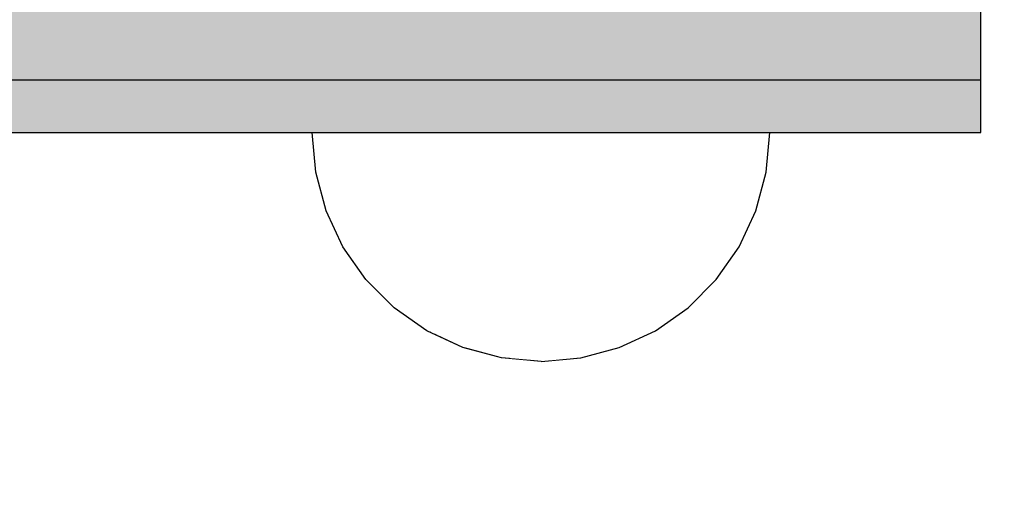
# Model space of a CAD drawing. Units: millimetres. Extents: x -7781 to 3753, y -38886 to -19795.
# Drawn here: x -2454 to -2398, y -28844 to -28817 of the extents above; entities that cross this region are included whole.
import ezdxf

# ---------------------------------------------------------------- set-up
doc = ezdxf.new("R2010")
doc.units = ezdxf.units.MM
doc.header["$MEASUREMENT"] = 0
doc.set_wipeout_variables(frame=1)
doc.linetypes.add('Wipeout_Contour', pattern=[1000, 0, -1000])
for name, color, linetype, lineweight, true_color in [('0_Pen_No__2', 7, 'Continuous', 30, 0x747474), ('0_Pen_No__4', 7, 'Continuous', 30, 0x783c00), ('0_Pen_No__51', 7, 'Continuous', 30, 0x005200)]:
    doc.layers.add(name, color=color, linetype=linetype, lineweight=lineweight, true_color=true_color)
doc.layers.add('A-DIMS', color=7, linetype='Continuous')
doc.layers.add('A-DIMS_Pen_No__1', color=7, linetype='Continuous', lineweight=30)
doc.styles.add('GENERATED_STYLE_1', font='Tahoma_1.ttf')
doc.dimstyles.new('GENERATED_STYLE__2', dxfattribs={"dimtxt": 200, "dimasz": 95, "dimexe": 0.18, "dimexo": 10000, "dimgap": 0.09, "dimtad": 1, "dimdec": 0, "dimzin": 0, "dimdsep": 46, "dimtxsty": 'GENERATED_STYLE_1', "dimblk": 'ARROWHEAD_6', "dimblk1": 'ARROWHEAD_6', "dimblk2": 'ARROWHEAD_6', "dimcen": 0.09, "dimclrd": 7, "dimclre": 7, "dimclrt": 7, "dimadec": 0, "dimazin": 0, "dimtfac": 1, "dimtdec": 4, "dimtmove": 0, "dimatfit": 3, "dimfxl": 1, "dimtolj": 1, "dimtzin": 0, "dimarcsym": 0})

# ---------------------------------------------------------------- blocks, each defined once
blk = doc.blocks.new('lielais_norob')
at = {"layer": '0_Pen_No__51', "linetype": 'Continuous'}
blk.add_hatch(color=256, dxfattribs=at).paths.add_polyline_path([(460, 0), (460, 3), (-460, 3), (-460, 0)])
for p, q in [((297.712, 3), (442, 3)), ((442, 3), (445.126, 3)), ((445.126, 3), (448.156, 3)), ((448.156, 3), (451, 3)), ((451, 3), (453.57, 3)), ((453.57, 3), (455.789, 3)), ((455.789, 3), (457.588, 3)), ((457.588, 3), (458.914, 3)), ((458.914, 3), (459.727, 3)), ((459.727, 3), (460, 3)), ((460, 0), (460, 3)), ((297.712, 0), (442, 0)), ((442, 0), (445.126, 0)), ((445.126, 0), (448.156, 0)), ((448.156, 0), (451, 0)), ((451, 0), (453.57, 0)), ((453.57, 0), (455.789, 0)), ((455.789, 0), (457.588, 0)), ((457.588, 0), (458.914, 0)), ((458.914, 0), (459.727, 0)), ((459.727, 0), (460, 0))]:
    blk.add_line(p, q, dxfattribs=at)
blk = doc.blocks.new('lielais_norob_2')
at = {"layer": '0_Pen_No__2', "linetype": 'Continuous'}
blk.add_hatch(color=256, dxfattribs=at).paths.add_polyline_path([(460, 0), (460, 6), (-460, 6), (-460, 0)])
for p, q in [((460, 0), (460, 6)), ((297.712, 0), (442, 0)), ((442, 0), (445.126, 0)), ((445.126, 0), (448.156, 0)), ((448.156, 0), (451, 0)), ((451, 0), (453.57, 0)), ((453.57, 0), (455.789, 0)), ((455.789, 0), (457.588, 0)), ((457.588, 0), (458.914, 0)), ((458.914, 0), (459.727, 0)), ((459.727, 0), (460, 0))]:
    blk.add_line(p, q, dxfattribs=at)
blk = doc.blocks.new('Semisphere 18')
at = {"color": 254, "linetype": 'Wipeout_Contour', "lineweight": 0, "ltscale": 39.124852}
blk.add_wipeout([(-12.803, 0), (-13, 0), (-12.803, -0.392)], dxfattribs=at)
at = {"color": 254, "linetype": 'Wipeout_Contour', "lineweight": 0, "ltscale": 39.124125}
blk.add_wipeout([(-12.803, 0.392), (-13, 0), (-12.803, 0)], dxfattribs=at)
at = {"color": 254, "linetype": 'Wipeout_Contour', "lineweight": 0, "ltscale": 39.137885}
blk.add_wipeout([(-12.803, 0.772), (-13, 0), (-12.803, 0.392)], dxfattribs=at)
at = {"color": 254, "linetype": 'Wipeout_Contour', "lineweight": 0, "ltscale": 39.182995}
blk.add_wipeout([(-12.803, 1.129), (-13, 0), (-12.803, 0.772)], dxfattribs=at)
at = {"color": 254, "linetype": 'Wipeout_Contour', "lineweight": 0, "ltscale": 39.243903}
blk.add_wipeout([(-12.803, 1.451), (-13, 0), (-12.803, 1.129)], dxfattribs=at)
at = {"color": 254, "linetype": 'Wipeout_Contour', "lineweight": 0, "ltscale": 39.31284}
blk.add_wipeout([(-12.803, 1.729), (-13, 0), (-12.803, 1.451)], dxfattribs=at)
at = {"color": 254, "linetype": 'Wipeout_Contour', "lineweight": 0, "ltscale": 39.381721}
blk.add_wipeout([(-12.803, 1.955), (-13, 0), (-12.803, 1.729)], dxfattribs=at)
at = {"color": 254, "linetype": 'Wipeout_Contour', "lineweight": 0, "ltscale": 39.442593}
blk.add_wipeout([(-12.803, 2.121), (-13, 0), (-12.803, 1.955)], dxfattribs=at)
at = {"color": 254, "linetype": 'Wipeout_Contour', "lineweight": 0, "ltscale": 39.488533}
blk.add_wipeout([(-12.803, 2.223), (-13, 0), (-12.803, 2.121)], dxfattribs=at)
at = {"color": 254, "linetype": 'Wipeout_Contour', "lineweight": 0, "ltscale": 39.514458}
blk.add_wipeout([(-12.803, 2.257), (-13, 0), (-12.803, 2.223)], dxfattribs=at)
at = {"color": 254, "linetype": 'Wipeout_Contour', "lineweight": 0, "ltscale": 39.514053}
blk.add_wipeout([(-12.803, -2.223), (-13, 0), (-12.803, -2.257)], dxfattribs=at)
at = {"color": 254, "linetype": 'Wipeout_Contour', "lineweight": 0, "ltscale": 39.487379}
blk.add_wipeout([(-12.803, -2.121), (-13, 0), (-12.803, -2.223)], dxfattribs=at)
at = {"color": 254, "linetype": 'Wipeout_Contour', "lineweight": 0, "ltscale": 39.440866}
blk.add_wipeout([(-12.803, -1.955), (-13, 0), (-12.803, -2.121)], dxfattribs=at)
at = {"color": 254, "linetype": 'Wipeout_Contour', "lineweight": 0, "ltscale": 39.379685}
blk.add_wipeout([(-12.803, -1.729), (-13, 0), (-12.803, -1.955)], dxfattribs=at)
at = {"color": 254, "linetype": 'Wipeout_Contour', "lineweight": 0, "ltscale": 39.310808}
blk.add_wipeout([(-12.803, -1.451), (-13, 0), (-12.803, -1.729)], dxfattribs=at)
at = {"color": 254, "linetype": 'Wipeout_Contour', "lineweight": 0, "ltscale": 51.984525}
blk.add_wipeout([(-12.216, -4.379), (-12.803, -2.223), (-12.803, -2.257), (-12.216, -4.446)], dxfattribs=at)
at = {"color": 254, "linetype": 'Wipeout_Contour', "lineweight": 0, "ltscale": 39.242194}
blk.add_wipeout([(-12.803, -1.129), (-13, 0), (-12.803, -1.451)], dxfattribs=at)
at = {"color": 254, "linetype": 'Wipeout_Contour', "lineweight": 0, "ltscale": 51.861214}
blk.add_wipeout([(-12.216, -4.178), (-12.803, -2.121), (-12.803, -2.223), (-12.216, -4.379)], dxfattribs=at)
at = {"color": 254, "linetype": 'Wipeout_Contour', "lineweight": 0, "ltscale": 39.181883}
blk.add_wipeout([(-12.803, -0.772), (-13, 0), (-12.803, -1.129)], dxfattribs=at)
at = {"color": 254, "linetype": 'Wipeout_Contour', "lineweight": 0, "ltscale": 51.640314}
blk.add_wipeout([(-12.216, -3.851), (-12.803, -1.955), (-12.803, -2.121), (-12.216, -4.178)], dxfattribs=at)
at = {"color": 254, "linetype": 'Wipeout_Contour', "lineweight": 0, "ltscale": 39.137568}
blk.add_wipeout([(-12.803, -0.392), (-13, 0), (-12.803, -0.772)], dxfattribs=at)
at = {"color": 254, "linetype": 'Wipeout_Contour', "lineweight": 0, "ltscale": 51.346251}
blk.add_wipeout([(-12.216, -3.406), (-12.803, -1.729), (-12.803, -1.955), (-12.216, -3.851)], dxfattribs=at)
at = {"color": 254, "linetype": 'Wipeout_Contour', "lineweight": 0, "ltscale": 51.926568}
blk.add_wipeout([(-11.258, -6.401), (-12.216, -4.379), (-12.216, -4.446), (-11.258, -6.5)], dxfattribs=at)
at = {"color": 254, "linetype": 'Wipeout_Contour', "lineweight": 0, "ltscale": 50.08046}
blk.add_wipeout([(-12.216, 0), (-12.803, 0), (-12.803, -0.392), (-12.216, -0.772)], dxfattribs=at)
at = {"color": 254, "linetype": 'Wipeout_Contour', "lineweight": 0, "ltscale": 51.012737}
blk.add_wipeout([(-12.803, -1.451), (-12.803, -1.729), (-12.216, -3.406), (-12.216, -2.858)], dxfattribs=at)
at = {"color": 254, "linetype": 'Wipeout_Contour', "lineweight": 0, "ltscale": 51.626846}
blk.add_wipeout([(-11.258, -6.108), (-12.216, -4.178), (-12.216, -4.379), (-11.258, -6.401)], dxfattribs=at)
at = {"color": 254, "linetype": 'Wipeout_Contour', "lineweight": 0, "ltscale": 50.082626}
blk.add_wipeout([(-12.803, 0.392), (-12.803, 0), (-12.216, 0), (-12.216, 0.772)], dxfattribs=at)
at = {"color": 254, "linetype": 'Wipeout_Contour', "lineweight": 0, "ltscale": 50.679336}
blk.add_wipeout([(-12.216, -2.223), (-12.803, -1.129), (-12.803, -1.451), (-12.216, -2.858)], dxfattribs=at)
at = {"color": 254, "linetype": 'Wipeout_Contour', "lineweight": 0, "ltscale": 51.079364}
blk.add_wipeout([(-12.216, -3.851), (-12.216, -4.178), (-11.258, -6.108), (-11.258, -5.629)], dxfattribs=at)
at = {"color": 254, "linetype": 'Wipeout_Contour', "lineweight": 0, "ltscale": 51.856856}
blk.add_wipeout([(-9.959, -8.229), (-11.258, -6.401), (-11.258, -6.5), (-9.959, -8.356)], dxfattribs=at)
at = {"color": 254, "linetype": 'Wipeout_Contour', "lineweight": 0, "ltscale": 50.183832}
blk.add_wipeout([(-12.803, 0.772), (-12.803, 0.392), (-12.216, 0.772), (-12.216, 1.521)], dxfattribs=at)
at = {"color": 254, "linetype": 'Wipeout_Contour', "lineweight": 0, "ltscale": 50.387242}
blk.add_wipeout([(-12.803, -0.772), (-12.803, -1.129), (-12.216, -2.223), (-12.216, -1.521)], dxfattribs=at)
at = {"color": 254, "linetype": 'Wipeout_Contour', "lineweight": 0, "ltscale": 50.341287}
blk.add_wipeout([(-12.216, -3.851), (-11.258, -5.629), (-11.258, -4.979), (-12.216, -3.406)], dxfattribs=at)
at = {"color": 254, "linetype": 'Wipeout_Contour', "lineweight": 0, "ltscale": 51.320441}
blk.add_wipeout([(-9.959, -7.852), (-11.258, -6.108), (-11.258, -6.401), (-9.959, -8.229)], dxfattribs=at)
at = {"color": 254, "linetype": 'Wipeout_Contour', "lineweight": 0, "ltscale": 50.400227}
blk.add_wipeout([(-12.803, 1.129), (-12.803, 0.772), (-12.216, 1.521), (-12.216, 2.223)], dxfattribs=at)
at = {"color": 254, "linetype": 'Wipeout_Contour', "lineweight": 0, "ltscale": 50.17523}
blk.add_wipeout([(-12.803, -0.392), (-12.803, -0.772), (-12.216, -1.521), (-12.216, -0.772)], dxfattribs=at)
at = {"color": 254, "linetype": 'Wipeout_Contour', "lineweight": 0, "ltscale": 49.494052}
blk.add_wipeout([(-11.258, -4.178), (-12.216, -2.858), (-12.216, -3.406), (-11.258, -4.979)], dxfattribs=at)
at = {"color": 254, "linetype": 'Wipeout_Contour', "lineweight": 0, "ltscale": 50.326468}
blk.add_wipeout([(-11.258, -6.108), (-9.959, -7.852), (-9.959, -7.237), (-11.258, -5.629)], dxfattribs=at)
at = {"color": 254, "linetype": 'Wipeout_Contour', "lineweight": 0, "ltscale": 51.783751}
blk.add_wipeout([(-9.959, -8.356), (-8.356, -9.959), (-8.356, -9.807), (-9.959, -8.229)], dxfattribs=at)
at = {"layer": '0_Pen_No__4', "linetype": 'Continuous'}
blk.add_line((-13, 0), (-12.803, -2.257), dxfattribs=at)
at = {"color": 254, "linetype": 'Wipeout_Contour', "lineweight": 0, "ltscale": 50.694819}
blk.add_wipeout([(-12.803, 1.451), (-12.803, 1.129), (-12.216, 2.223), (-12.216, 2.858)], dxfattribs=at)
at = {"color": 254, "linetype": 'Wipeout_Contour', "lineweight": 0, "ltscale": 47.041993}
blk.add_wipeout([(-11.258, 0), (-12.216, 0), (-12.216, -0.772), (-11.258, -1.129)], dxfattribs=at)
at = {"color": 254, "linetype": 'Wipeout_Contour', "lineweight": 0, "ltscale": 48.636854}
blk.add_wipeout([(-11.258, -3.25), (-12.216, -2.223), (-12.216, -2.858), (-11.258, -4.178)], dxfattribs=at)
at = {"color": 254, "linetype": 'Wipeout_Contour', "lineweight": 0, "ltscale": 48.968179}
blk.add_wipeout([(-9.959, -6.401), (-11.258, -4.979), (-11.258, -5.629), (-9.959, -7.237)], dxfattribs=at)
at = {"color": 254, "linetype": 'Wipeout_Contour', "lineweight": 0, "ltscale": 50.978109}
blk.add_wipeout([(-9.959, -7.852), (-9.959, -8.229), (-8.356, -9.807), (-8.356, -9.358)], dxfattribs=at)
at = {"color": 254, "linetype": 'Wipeout_Contour', "lineweight": 0, "ltscale": 51.028772}
blk.add_wipeout([(-12.803, 1.729), (-12.803, 1.451), (-12.216, 2.858), (-12.216, 3.406)], dxfattribs=at)
at = {"color": 254, "linetype": 'Wipeout_Contour', "lineweight": 0, "ltscale": 47.052076}
blk.add_wipeout([(-11.258, 1.129), (-12.216, 0.772), (-12.216, 0), (-11.258, 0)], dxfattribs=at)
at = {"color": 254, "linetype": 'Wipeout_Contour', "lineweight": 0, "ltscale": 47.8769}
blk.add_wipeout([(-11.258, -2.223), (-12.216, -1.521), (-12.216, -2.223), (-11.258, -3.25)], dxfattribs=at)
at = {"color": 254, "linetype": 'Wipeout_Contour', "lineweight": 0, "ltscale": 47.384189}
blk.add_wipeout([(-9.959, -5.371), (-11.258, -4.178), (-11.258, -4.979), (-9.959, -6.401)], dxfattribs=at)
at = {"color": 254, "linetype": 'Wipeout_Contour', "lineweight": 0, "ltscale": 49.465834}
blk.add_wipeout([(-9.959, -7.852), (-8.356, -9.358), (-8.356, -8.624), (-9.959, -7.237)], dxfattribs=at)
at = {"color": 254, "linetype": 'Wipeout_Contour', "lineweight": 0, "ltscale": 51.716493}
blk.add_wipeout([(-6.5, -11.087), (-8.356, -9.807), (-8.356, -9.959), (-6.5, -11.258)], dxfattribs=at)
at = {"color": 254, "linetype": 'Wipeout_Contour', "lineweight": 0, "ltscale": 51.360973}
blk.add_wipeout([(-12.216, 3.851), (-12.803, 1.955), (-12.803, 1.729), (-12.216, 3.406)], dxfattribs=at)
at = {"color": 254, "linetype": 'Wipeout_Contour', "lineweight": 0, "ltscale": 47.316754}
blk.add_wipeout([(-11.258, -1.129), (-12.216, -0.772), (-12.216, -1.521), (-11.258, -2.223)], dxfattribs=at)
at = {"color": 254, "linetype": 'Wipeout_Contour', "lineweight": 0, "ltscale": 45.752758}
blk.add_wipeout([(-9.959, -4.178), (-11.258, -3.25), (-11.258, -4.178), (-9.959, -5.371)], dxfattribs=at)
at = {"color": 254, "linetype": 'Wipeout_Contour', "lineweight": 0, "ltscale": 47.367745}
blk.add_wipeout([(-9.959, -7.237), (-8.356, -8.624), (-8.356, -7.629), (-9.959, -6.401)], dxfattribs=at)
at = {"color": 254, "linetype": 'Wipeout_Contour', "lineweight": 0, "ltscale": 50.642068}
blk.add_wipeout([(-8.356, -9.358), (-8.356, -9.807), (-6.5, -11.087), (-6.5, -10.579)], dxfattribs=at)
at = {"layer": '0_Pen_No__4', "linetype": 'Continuous'}
blk.add_line((-12.803, -2.257), (-12.216, -4.446), dxfattribs=at)
at = {"color": 254, "linetype": 'Wipeout_Contour', "lineweight": 0, "ltscale": 51.652108}
blk.add_wipeout([(-12.216, 4.178), (-12.803, 2.121), (-12.803, 1.955), (-12.216, 3.851)], dxfattribs=at)
at = {"color": 254, "linetype": 'Wipeout_Contour', "lineweight": 0, "ltscale": 42.606028}
blk.add_wipeout([(-11.258, 0), (-11.258, -1.129), (-9.959, -1.451), (-9.959, 0)], dxfattribs=at)
at = {"color": 254, "linetype": 'Wipeout_Contour', "lineweight": 0, "ltscale": 44.279094}
blk.add_wipeout([(-11.258, -3.25), (-9.959, -4.178), (-9.959, -2.858), (-11.258, -2.223)], dxfattribs=at)
at = {"color": 254, "linetype": 'Wipeout_Contour', "lineweight": 0, "ltscale": 44.872216}
blk.add_wipeout([(-9.959, -5.371), (-9.959, -6.401), (-8.356, -7.629), (-8.356, -6.401)], dxfattribs=at)
at = {"color": 254, "linetype": 'Wipeout_Contour', "lineweight": 0, "ltscale": 48.600548}
blk.add_wipeout([(-6.5, -9.75), (-8.356, -8.624), (-8.356, -9.358), (-6.5, -10.579)], dxfattribs=at)
at = {"color": 254, "linetype": 'Wipeout_Contour', "lineweight": 0, "ltscale": 51.663594}
blk.add_wipeout([(-4.446, -12.03), (-6.5, -11.087), (-6.5, -11.258), (-4.446, -12.216)], dxfattribs=at)
at = {"layer": '0_Pen_No__4', "linetype": 'Continuous'}
blk.add_line((-12.216, -4.446), (-11.258, -6.5), dxfattribs=at)
at = {"color": 254, "linetype": 'Wipeout_Contour', "lineweight": 0, "ltscale": 51.868837}
blk.add_wipeout([(-12.216, 4.379), (-12.803, 2.223), (-12.803, 2.121), (-12.216, 4.178)], dxfattribs=at)
at = {"color": 254, "linetype": 'Wipeout_Contour', "lineweight": 0, "ltscale": 43.171491}
blk.add_wipeout([(-9.959, -1.451), (-11.258, -1.129), (-11.258, -2.223), (-9.959, -2.858)], dxfattribs=at)
at = {"color": 254, "linetype": 'Wipeout_Contour', "lineweight": 0, "ltscale": 42.238799}
blk.add_wipeout([(-9.959, -4.178), (-9.959, -5.371), (-8.356, -6.401), (-8.356, -4.979)], dxfattribs=at)
at = {"color": 254, "linetype": 'Wipeout_Contour', "lineweight": 0, "ltscale": 45.722529}
blk.add_wipeout([(-6.5, -8.624), (-8.356, -7.629), (-8.356, -8.624), (-6.5, -9.75)], dxfattribs=at)
at = {"color": 254, "linetype": 'Wipeout_Contour', "lineweight": 0, "ltscale": 50.35544}
blk.add_wipeout([(-6.5, -10.579), (-6.5, -11.087), (-4.446, -12.03), (-4.446, -11.479)], dxfattribs=at)
at = {"layer": '0_Pen_No__4', "linetype": 'Continuous'}
blk.add_line((-11.258, -6.5), (-9.959, -8.356), dxfattribs=at)
at = {"color": 254, "linetype": 'Wipeout_Contour', "lineweight": 0, "ltscale": 51.987171}
blk.add_wipeout([(-12.216, 4.446), (-12.803, 2.257), (-12.803, 2.223), (-12.216, 4.379)], dxfattribs=at)
at = {"color": 254, "linetype": 'Wipeout_Contour', "lineweight": 0, "ltscale": 39.794473}
blk.add_wipeout([(-9.959, -4.178), (-8.356, -4.979), (-8.356, -3.406), (-9.959, -2.858)], dxfattribs=at)
at = {"color": 254, "linetype": 'Wipeout_Contour', "lineweight": 0, "ltscale": 42.220899}
blk.add_wipeout([(-8.356, -6.401), (-8.356, -7.629), (-6.5, -8.624), (-6.5, -7.237)], dxfattribs=at)
at = {"color": 254, "linetype": 'Wipeout_Contour', "lineweight": 0, "ltscale": 47.841529}
blk.add_wipeout([(-4.446, -10.579), (-6.5, -9.75), (-6.5, -10.579), (-4.446, -11.479)], dxfattribs=at)
at = {"color": 254, "linetype": 'Wipeout_Contour', "lineweight": 0, "ltscale": 51.632407}
blk.add_wipeout([(-2.257, -12.608), (-4.446, -12.03), (-4.446, -12.216), (-2.257, -12.803)], dxfattribs=at)
at = {"layer": '0_Pen_No__4', "linetype": 'Continuous'}
for p, q in [((-13, 0), (-12.803, 2.257)), ((-9.959, -8.356), (-8.356, -9.959))]:
    blk.add_line(p, q, dxfattribs=at)
at = {"color": 254, "linetype": 'Wipeout_Contour', "lineweight": 0, "ltscale": 47.346382}
blk.add_wipeout([(-11.258, 2.223), (-12.216, 1.521), (-12.216, 0.772), (-11.258, 1.129)], dxfattribs=at)
at = {"color": 254, "linetype": 'Wipeout_Contour', "lineweight": 0, "ltscale": 38.409586}
blk.add_wipeout([(-6.5, -5.629), (-8.356, -4.979), (-8.356, -6.401), (-6.5, -7.237)], dxfattribs=at)
at = {"color": 254, "linetype": 'Wipeout_Contour', "lineweight": 0, "ltscale": 44.243609}
blk.add_wipeout([(-6.5, -8.624), (-6.5, -9.75), (-4.446, -10.579), (-4.446, -9.358)], dxfattribs=at)
at = {"color": 254, "linetype": 'Wipeout_Contour', "lineweight": 0, "ltscale": 50.157046}
blk.add_wipeout([(-4.446, -12.03), (-2.257, -12.608), (-2.257, -12.03), (-4.446, -11.479)], dxfattribs=at)
at = {"layer": '0_Pen_No__4', "linetype": 'Continuous'}
blk.add_line((-8.356, -9.959), (-6.5, -11.258), dxfattribs=at)
at = {"color": 254, "linetype": 'Wipeout_Contour', "lineweight": 0, "ltscale": 47.919136}
blk.add_wipeout([(-11.258, 3.25), (-12.216, 2.223), (-12.216, 1.521), (-11.258, 2.223)], dxfattribs=at)
at = {"color": 254, "linetype": 'Wipeout_Contour', "lineweight": 0, "ltscale": 39.76408}
blk.add_wipeout([(-4.446, -7.852), (-6.5, -7.237), (-6.5, -8.624), (-4.446, -9.358)], dxfattribs=at)
at = {"color": 254, "linetype": 'Wipeout_Contour', "lineweight": 0, "ltscale": 47.292793}
blk.add_wipeout([(-2.257, -11.087), (-4.446, -10.579), (-4.446, -11.479), (-2.257, -12.03)], dxfattribs=at)
at = {"color": 254, "linetype": 'Wipeout_Contour', "lineweight": 0, "ltscale": 51.629834}
blk.add_wipeout([(0, -12.803), (-2.257, -12.608), (-2.257, -12.803), (0, -13)], dxfattribs=at)
at = {"color": 254, "linetype": 'Wipeout_Contour', "lineweight": 0, "ltscale": 48.684896}
blk.add_wipeout([(-11.258, 4.178), (-12.216, 2.858), (-12.216, 2.223), (-11.258, 3.25)], dxfattribs=at)
at = {"color": 254, "linetype": 'Wipeout_Contour', "lineweight": 0, "ltscale": 42.631455}
blk.add_wipeout([(-11.258, 1.129), (-11.258, 0), (-9.959, 0), (-9.959, 1.451)], dxfattribs=at)
at = {"color": 254, "linetype": 'Wipeout_Contour', "lineweight": 0, "ltscale": 43.143612}
blk.add_wipeout([(-4.446, -10.579), (-2.257, -11.087), (-2.257, -9.807), (-4.446, -9.358)], dxfattribs=at)
at = {"color": 254, "linetype": 'Wipeout_Contour', "lineweight": 0, "ltscale": 50.07803}
blk.add_wipeout([(-2.257, -12.608), (0, -12.803), (0, -12.216), (-2.257, -12.03)], dxfattribs=at)
at = {"layer": '0_Pen_No__4', "linetype": 'Continuous'}
for p, q in [((-6.5, -11.258), (-4.446, -12.216)), ((-2.257, -12.803), (0, -13)), ((0, -13), (0, -12.803))]:
    blk.add_line(p, q, dxfattribs=at)
at = {"color": 254, "linetype": 'Wipeout_Contour', "lineweight": 0, "ltscale": 49.541682}
blk.add_wipeout([(-11.258, 4.979), (-12.216, 3.406), (-12.216, 2.858), (-11.258, 4.178)], dxfattribs=at)
at = {"color": 254, "linetype": 'Wipeout_Contour', "lineweight": 0, "ltscale": 36.916911}
blk.add_wipeout([(-9.959, -1.451), (-8.356, -1.729), (-8.356, 0), (-9.959, 0)], dxfattribs=at)
at = {"color": 254, "linetype": 'Wipeout_Contour', "lineweight": 0, "ltscale": 47.035503}
blk.add_wipeout([(0, -11.258), (-2.257, -11.087), (-2.257, -12.03), (0, -12.216)], dxfattribs=at)
at = {"layer": '0_Pen_No__4', "linetype": 'Continuous'}
for p, q in [((-4.446, -12.216), (-2.257, -12.803)), ((0, -12.803), (0, -12.216))]:
    blk.add_line(p, q, dxfattribs=at)
at = {"color": 254, "linetype": 'Wipeout_Contour', "lineweight": 0, "ltscale": 50.38341}
blk.add_wipeout([(-12.216, 3.851), (-12.216, 3.406), (-11.258, 4.979), (-11.258, 5.629)], dxfattribs=at)
at = {"color": 254, "linetype": 'Wipeout_Contour', "lineweight": 0, "ltscale": 43.241187}
blk.add_wipeout([(-11.258, 2.223), (-11.258, 1.129), (-9.959, 1.451), (-9.959, 2.858)], dxfattribs=at)
at = {"color": 254, "linetype": 'Wipeout_Contour', "lineweight": 0, "ltscale": 37.907448}
blk.add_wipeout([(-9.959, -2.858), (-8.356, -3.406), (-8.356, -1.729), (-9.959, -1.451)], dxfattribs=at)
at = {"color": 254, "linetype": 'Wipeout_Contour', "lineweight": 0, "ltscale": 51.112181}
blk.add_wipeout([(-12.216, 4.178), (-12.216, 3.851), (-11.258, 5.629), (-11.258, 6.108)], dxfattribs=at)
at = {"color": 254, "linetype": 'Wipeout_Contour', "lineweight": 0, "ltscale": 36.971066}
blk.add_wipeout([(-9.959, 0), (-8.356, 0), (-8.356, 1.729), (-9.959, 1.451)], dxfattribs=at)
at = {"color": 254, "linetype": 'Wipeout_Contour', "lineweight": 0, "ltscale": 34.731556}
blk.add_wipeout([(-6.5, -3.851), (-8.356, -3.406), (-8.356, -4.979), (-6.5, -5.629)], dxfattribs=at)
at = {"color": 254, "linetype": 'Wipeout_Contour', "lineweight": 0, "ltscale": 51.647732}
blk.add_wipeout([(-11.258, 6.401), (-12.216, 4.379), (-12.216, 4.178), (-11.258, 6.108)], dxfattribs=at)
at = {"color": 254, "linetype": 'Wipeout_Contour', "lineweight": 0, "ltscale": 30.168565}
blk.add_wipeout([(-6.5, 0), (-8.356, 0), (-8.356, -1.729), (-6.5, -1.955)], dxfattribs=at)
at = {"color": 254, "linetype": 'Wipeout_Contour', "lineweight": 0, "ltscale": 34.712982}
blk.add_wipeout([(-4.446, -6.108), (-6.5, -5.629), (-6.5, -7.237), (-4.446, -7.852)], dxfattribs=at)
at = {"color": 254, "linetype": 'Wipeout_Contour', "lineweight": 0, "ltscale": 51.933812}
blk.add_wipeout([(-11.258, 6.5), (-12.216, 4.446), (-12.216, 4.379), (-11.258, 6.401)], dxfattribs=at)
at = {"color": 254, "linetype": 'Wipeout_Contour', "lineweight": 0, "ltscale": 31.772056}
blk.add_wipeout([(-6.5, -1.955), (-8.356, -1.729), (-8.356, -3.406), (-6.5, -3.851)], dxfattribs=at)
at = {"color": 254, "linetype": 'Wipeout_Contour', "lineweight": 0, "ltscale": 37.878459}
blk.add_wipeout([(-2.257, -8.229), (-4.446, -7.852), (-4.446, -9.358), (-2.257, -9.807)], dxfattribs=at)
at = {"layer": '0_Pen_No__4', "linetype": 'Continuous'}
blk.add_line((-12.803, 2.257), (-12.216, 4.446), dxfattribs=at)
at = {"color": 254, "linetype": 'Wipeout_Contour', "lineweight": 0, "ltscale": 44.374527}
blk.add_wipeout([(-11.258, 3.25), (-11.258, 2.223), (-9.959, 2.858), (-9.959, 4.178)], dxfattribs=at)
at = {"color": 254, "linetype": 'Wipeout_Contour', "lineweight": 0, "ltscale": 29.574593}
blk.add_wipeout([(-4.446, -4.178), (-6.5, -3.851), (-6.5, -5.629), (-4.446, -6.108)], dxfattribs=at)
at = {"color": 254, "linetype": 'Wipeout_Contour', "lineweight": 0, "ltscale": 42.596603}
blk.add_wipeout([(-2.257, -9.807), (-2.257, -11.087), (0, -11.258), (0, -9.959)], dxfattribs=at)
at = {"layer": '0_Pen_No__4', "linetype": 'Continuous'}
blk.add_line((0, -12.216), (0, -11.258), dxfattribs=at)
at = {"color": 254, "linetype": 'Wipeout_Contour', "lineweight": 0, "ltscale": 45.856167}
blk.add_wipeout([(-9.959, 5.371), (-11.258, 4.178), (-11.258, 3.25), (-9.959, 4.178)], dxfattribs=at)
at = {"color": 254, "linetype": 'Wipeout_Contour', "lineweight": 0, "ltscale": 31.745791}
blk.add_wipeout([(-2.257, -6.401), (-4.446, -6.108), (-4.446, -7.852), (-2.257, -8.229)], dxfattribs=at)
at = {"color": 254, "linetype": 'Wipeout_Contour', "lineweight": 0, "ltscale": 47.481798}
blk.add_wipeout([(-9.959, 6.401), (-11.258, 4.979), (-11.258, 4.178), (-9.959, 5.371)], dxfattribs=at)
at = {"color": 254, "linetype": 'Wipeout_Contour', "lineweight": 0, "ltscale": 38.048665}
blk.add_wipeout([(-9.959, 1.451), (-8.356, 1.729), (-8.356, 3.406), (-9.959, 2.858)], dxfattribs=at)
at = {"color": 254, "linetype": 'Wipeout_Contour', "lineweight": 0, "ltscale": 36.905664}
blk.add_wipeout([(0, -8.356), (-2.257, -8.229), (-2.257, -9.807), (0, -9.959)], dxfattribs=at)
at = {"layer": '0_Pen_No__4', "linetype": 'Continuous'}
blk.add_line((0, -11.258), (0, -9.959), dxfattribs=at)
at = {"color": 254, "linetype": 'Wipeout_Contour', "lineweight": 0, "ltscale": 49.050934}
blk.add_wipeout([(-9.959, 7.237), (-11.258, 5.629), (-11.258, 4.979), (-9.959, 6.401)], dxfattribs=at)
at = {"color": 254, "linetype": 'Wipeout_Contour', "lineweight": 0, "ltscale": 30.279997}
blk.add_wipeout([(-6.5, 1.955), (-8.356, 1.729), (-8.356, 0), (-6.5, 0)], dxfattribs=at)
at = {"color": 254, "linetype": 'Wipeout_Contour', "lineweight": 0, "ltscale": 50.389028}
blk.add_wipeout([(-11.258, 6.108), (-11.258, 5.629), (-9.959, 7.237), (-9.959, 7.852)], dxfattribs=at)
at = {"color": 254, "linetype": 'Wipeout_Contour', "lineweight": 0, "ltscale": 39.976124}
blk.add_wipeout([(-9.959, 2.858), (-8.356, 3.406), (-8.356, 4.979), (-9.959, 4.178)], dxfattribs=at)
at = {"color": 254, "linetype": 'Wipeout_Contour', "lineweight": 0, "ltscale": 22.615819}
blk.add_wipeout([(-4.446, 0), (-6.5, 0), (-6.5, -1.955), (-4.446, -2.121)], dxfattribs=at)
at = {"color": 254, "linetype": 'Wipeout_Contour', "lineweight": 0, "ltscale": 51.359676}
blk.add_wipeout([(-9.959, 8.229), (-11.258, 6.401), (-11.258, 6.108), (-9.959, 7.852)], dxfattribs=at)
at = {"color": 254, "linetype": 'Wipeout_Contour', "lineweight": 0, "ltscale": 32.041166}
blk.add_wipeout([(-6.5, 3.851), (-8.356, 3.406), (-8.356, 1.729), (-6.5, 1.955)], dxfattribs=at)
at = {"color": 254, "linetype": 'Wipeout_Contour', "lineweight": 0, "ltscale": 25.145475}
blk.add_wipeout([(-4.446, -2.121), (-6.5, -1.955), (-6.5, -3.851), (-4.446, -4.178)], dxfattribs=at)
at = {"color": 254, "linetype": 'Wipeout_Contour', "lineweight": 0, "ltscale": 51.870513}
blk.add_wipeout([(-9.959, 8.356), (-11.258, 6.5), (-11.258, 6.401), (-9.959, 8.229)], dxfattribs=at)
at = {"color": 254, "linetype": 'Wipeout_Contour', "lineweight": 0, "ltscale": 22.857801}
blk.add_wipeout([(-4.446, 2.121), (-6.5, 1.955), (-6.5, 0), (-4.446, 0)], dxfattribs=at)
at = {"color": 254, "linetype": 'Wipeout_Contour', "lineweight": 0, "ltscale": 25.128043}
blk.add_wipeout([(-2.257, -4.379), (-4.446, -4.178), (-4.446, -6.108), (-2.257, -6.401)], dxfattribs=at)
at = {"layer": '0_Pen_No__4', "linetype": 'Continuous'}
blk.add_line((-12.216, 4.446), (-11.258, 6.5), dxfattribs=at)
at = {"color": 254, "linetype": 'Wipeout_Contour', "lineweight": 0, "ltscale": 42.421842}
blk.add_wipeout([(-9.959, 4.178), (-8.356, 4.979), (-8.356, 6.401), (-9.959, 5.371)], dxfattribs=at)
at = {"color": 254, "linetype": 'Wipeout_Contour', "lineweight": 0, "ltscale": 14.648947}
blk.add_wipeout([(-2.257, 0), (-4.446, 0), (-4.446, -2.121), (-2.257, -2.223)], dxfattribs=at)
at = {"color": 254, "linetype": 'Wipeout_Contour', "lineweight": 0, "ltscale": 30.15638}
blk.add_wipeout([(0, -6.5), (-2.257, -6.401), (-2.257, -8.229), (0, -8.356)], dxfattribs=at)
at = {"layer": '0_Pen_No__4', "linetype": 'Continuous'}
blk.add_line((0, -9.959), (0, -8.356), dxfattribs=at)
at = {"color": 254, "linetype": 'Wipeout_Contour', "lineweight": 0, "ltscale": 45.033754}
blk.add_wipeout([(-9.959, 5.371), (-8.356, 6.401), (-8.356, 7.629), (-9.959, 6.401)], dxfattribs=at)
at = {"color": 254, "linetype": 'Wipeout_Contour', "lineweight": 0, "ltscale": 18.754106}
blk.add_wipeout([(-2.257, -2.223), (-4.446, -2.121), (-4.446, -4.178), (-2.257, -4.379)], dxfattribs=at)
at = {"color": 254, "linetype": 'Wipeout_Contour', "lineweight": 0, "ltscale": 47.497665}
blk.add_wipeout([(-9.959, 6.401), (-8.356, 7.629), (-8.356, 8.624), (-9.959, 7.237)], dxfattribs=at)
at = {"color": 254, "linetype": 'Wipeout_Contour', "lineweight": 0, "ltscale": 35.041103}
blk.add_wipeout([(-6.5, 5.629), (-8.356, 4.979), (-8.356, 3.406), (-6.5, 3.851)], dxfattribs=at)
at = {"color": 254, "linetype": 'Wipeout_Contour', "lineweight": 0, "ltscale": 22.603897}
blk.add_wipeout([(0, -4.446), (-2.257, -4.379), (-2.257, -6.401), (0, -6.5)], dxfattribs=at)
at = {"layer": '0_Pen_No__4', "linetype": 'Continuous'}
blk.add_line((0, -8.356), (0, -6.5), dxfattribs=at)
at = {"color": 254, "linetype": 'Wipeout_Contour', "lineweight": 0, "ltscale": 49.560769}
blk.add_wipeout([(-9.959, 7.237), (-8.356, 8.624), (-8.356, 9.358), (-9.959, 7.852)], dxfattribs=at)
at = {"color": 254, "linetype": 'Wipeout_Contour', "lineweight": 0, "ltscale": 25.643681}
blk.add_wipeout([(-4.446, 4.178), (-6.5, 3.851), (-6.5, 1.955), (-4.446, 2.121)], dxfattribs=at)
at = {"color": 254, "linetype": 'Wipeout_Contour', "lineweight": 0, "ltscale": 51.036862}
blk.add_wipeout([(-8.356, 9.807), (-9.959, 8.229), (-9.959, 7.852), (-8.356, 9.358)], dxfattribs=at)
at = {"color": 254, "linetype": 'Wipeout_Contour', "lineweight": 0, "ltscale": 38.688542}
blk.add_wipeout([(-6.5, 7.237), (-8.356, 6.401), (-8.356, 4.979), (-6.5, 5.629)], dxfattribs=at)
at = {"color": 254, "linetype": 'Wipeout_Contour', "lineweight": 0, "ltscale": 15.24278}
blk.add_wipeout([(-2.257, 2.223), (-4.446, 2.121), (-4.446, 0), (-2.257, 0)], dxfattribs=at)
at = {"color": 254, "linetype": 'Wipeout_Contour', "lineweight": 0, "ltscale": 51.804406}
blk.add_wipeout([(-9.959, 8.229), (-8.356, 9.807), (-8.356, 9.959), (-9.959, 8.356)], dxfattribs=at)
at = {"color": 254, "linetype": 'Wipeout_Contour', "lineweight": 0, "ltscale": 30.041312}
blk.add_wipeout([(-4.446, 6.108), (-6.5, 5.629), (-6.5, 3.851), (-4.446, 4.178)], dxfattribs=at)
at = {"color": 254, "linetype": 'Wipeout_Contour', "lineweight": 0, "ltscale": 8.232761}
blk.add_wipeout([(0, 0), (-2.257, 0), (-2.257, -2.223), (0, -2.257)], dxfattribs=at)
at = {"layer": '0_Pen_No__4', "linetype": 'Continuous'}
blk.add_line((-11.258, 6.5), (-9.959, 8.356), dxfattribs=at)
at = {"color": 254, "linetype": 'Wipeout_Contour', "lineweight": 0, "ltscale": 42.446065}
blk.add_wipeout([(-8.356, 7.629), (-8.356, 6.401), (-6.5, 7.237), (-6.5, 8.624)], dxfattribs=at)
at = {"color": 254, "linetype": 'Wipeout_Contour', "lineweight": 0, "ltscale": 19.591508}
blk.add_wipeout([(-2.257, 4.379), (-4.446, 4.178), (-4.446, 2.121), (-2.257, 2.223)], dxfattribs=at)
at = {"color": 254, "linetype": 'Wipeout_Contour', "lineweight": 0, "ltscale": 14.639822}
blk.add_wipeout([(0, -2.257), (-2.257, -2.223), (-2.257, -4.379), (0, -4.446)], dxfattribs=at)
at = {"layer": '0_Pen_No__4', "linetype": 'Continuous'}
for p, q in [((0, -4.446), (0, -2.257)), ((0, -6.5), (0, -4.446))]:
    blk.add_line(p, q, dxfattribs=at)
at = {"color": 254, "linetype": 'Wipeout_Contour', "lineweight": 0, "ltscale": 45.892888}
blk.add_wipeout([(-6.5, 9.75), (-8.356, 8.624), (-8.356, 7.629), (-6.5, 8.624)], dxfattribs=at)
at = {"color": 254, "linetype": 'Wipeout_Contour', "lineweight": 0, "ltscale": 8.758188}
blk.add_wipeout([(0, 2.257), (-2.257, 2.223), (-2.257, 0), (0, 0)], dxfattribs=at)
at = {"layer": '0_Pen_No__4', "linetype": 'Continuous'}
blk.add_line((0, -2.257), (0, 0), dxfattribs=at)
at = {"color": 254, "linetype": 'Wipeout_Contour', "lineweight": 0, "ltscale": 48.720896}
blk.add_wipeout([(-6.5, 10.579), (-8.356, 9.358), (-8.356, 8.624), (-6.5, 9.75)], dxfattribs=at)
at = {"color": 254, "linetype": 'Wipeout_Contour', "lineweight": 0, "ltscale": 35.07054}
blk.add_wipeout([(-4.446, 7.852), (-6.5, 7.237), (-6.5, 5.629), (-4.446, 6.108)], dxfattribs=at)
at = {"color": 254, "linetype": 'Wipeout_Contour', "lineweight": 0, "ltscale": 50.716019}
blk.add_wipeout([(-8.356, 9.358), (-6.5, 10.579), (-6.5, 11.087), (-8.356, 9.807)], dxfattribs=at)
at = {"color": 254, "linetype": 'Wipeout_Contour', "lineweight": 0, "ltscale": 25.673293}
blk.add_wipeout([(-2.257, 6.401), (-4.446, 6.108), (-4.446, 4.178), (-2.257, 4.379)], dxfattribs=at)
at = {"color": 254, "linetype": 'Wipeout_Contour', "lineweight": 0, "ltscale": 51.743064}
blk.add_wipeout([(-6.5, 11.258), (-8.356, 9.959), (-8.356, 9.807), (-6.5, 11.087)], dxfattribs=at)
at = {"color": 254, "linetype": 'Wipeout_Contour', "lineweight": 0, "ltscale": 40.023611}
blk.add_wipeout([(-4.446, 9.358), (-6.5, 8.624), (-6.5, 7.237), (-4.446, 7.852)], dxfattribs=at)
at = {"color": 254, "linetype": 'Wipeout_Contour', "lineweight": 0, "ltscale": 15.261665}
blk.add_wipeout([(0, 4.446), (-2.257, 4.379), (-2.257, 2.223), (0, 2.257)], dxfattribs=at)
at = {"layer": '0_Pen_No__4', "linetype": 'Continuous'}
for p, q in [((-9.959, 8.356), (-8.356, 9.959)), ((0, 0), (0, 2.257))]:
    blk.add_line(p, q, dxfattribs=at)
at = {"color": 254, "linetype": 'Wipeout_Contour', "lineweight": 0, "ltscale": 44.428363}
blk.add_wipeout([(-4.446, 10.579), (-6.5, 9.75), (-6.5, 8.624), (-4.446, 9.358)], dxfattribs=at)
at = {"color": 254, "linetype": 'Wipeout_Contour', "lineweight": 0, "ltscale": 32.088307}
blk.add_wipeout([(-2.257, 8.229), (-4.446, 7.852), (-4.446, 6.108), (-2.257, 6.401)], dxfattribs=at)
at = {"color": 254, "linetype": 'Wipeout_Contour', "lineweight": 0, "ltscale": 47.968785}
blk.add_wipeout([(-4.446, 11.479), (-6.5, 10.579), (-6.5, 9.75), (-4.446, 10.579)], dxfattribs=at)
at = {"color": 254, "linetype": 'Wipeout_Contour', "lineweight": 0, "ltscale": 22.88521}
blk.add_wipeout([(0, 6.5), (-2.257, 6.401), (-2.257, 4.379), (0, 4.446)], dxfattribs=at)
at = {"layer": '0_Pen_No__4', "linetype": 'Continuous'}
blk.add_line((0, 2.257), (0, 4.446), dxfattribs=at)
at = {"color": 254, "linetype": 'Wipeout_Contour', "lineweight": 0, "ltscale": 50.434196}
blk.add_wipeout([(-6.5, 11.087), (-6.5, 10.579), (-4.446, 11.479), (-4.446, 12.03)], dxfattribs=at)
at = {"color": 254, "linetype": 'Wipeout_Contour', "lineweight": 0, "ltscale": 38.103179}
blk.add_wipeout([(-2.257, 9.807), (-4.446, 9.358), (-4.446, 7.852), (-2.257, 8.229)], dxfattribs=at)
at = {"color": 254, "linetype": 'Wipeout_Contour', "lineweight": 0, "ltscale": 51.693221}
blk.add_wipeout([(-4.446, 12.216), (-6.5, 11.258), (-6.5, 11.087), (-4.446, 12.03)], dxfattribs=at)
at = {"color": 254, "linetype": 'Wipeout_Contour', "lineweight": 0, "ltscale": 30.309397}
blk.add_wipeout([(0, 8.356), (-2.257, 8.229), (-2.257, 6.401), (0, 6.5)], dxfattribs=at)
at = {"layer": '0_Pen_No__4', "linetype": 'Continuous'}
for p, q in [((-8.356, 9.959), (-6.5, 11.258)), ((0, 4.446), (0, 6.5))]:
    blk.add_line(p, q, dxfattribs=at)
at = {"color": 254, "linetype": 'Wipeout_Contour', "lineweight": 0, "ltscale": 43.296639}
blk.add_wipeout([(-4.446, 9.358), (-2.257, 9.807), (-2.257, 11.087), (-4.446, 10.579)], dxfattribs=at)
at = {"color": 254, "linetype": 'Wipeout_Contour', "lineweight": 0, "ltscale": 47.397735}
blk.add_wipeout([(-2.257, 12.03), (-4.446, 11.479), (-4.446, 10.579), (-2.257, 11.087)], dxfattribs=at)
at = {"color": 254, "linetype": 'Wipeout_Contour', "lineweight": 0, "ltscale": 37.000828}
blk.add_wipeout([(0, 9.959), (-2.257, 9.807), (-2.257, 8.229), (0, 8.356)], dxfattribs=at)
at = {"layer": '0_Pen_No__4', "linetype": 'Continuous'}
blk.add_line((0, 6.5), (0, 8.356), dxfattribs=at)
at = {"color": 254, "linetype": 'Wipeout_Contour', "lineweight": 0, "ltscale": 50.224354}
blk.add_wipeout([(-4.446, 11.479), (-2.257, 12.03), (-2.257, 12.608), (-4.446, 12.03)], dxfattribs=at)
at = {"color": 254, "linetype": 'Wipeout_Contour', "lineweight": 0, "ltscale": 51.66038}
blk.add_wipeout([(-2.257, 12.803), (-4.446, 12.216), (-4.446, 12.03), (-2.257, 12.608)], dxfattribs=at)
at = {"color": 254, "linetype": 'Wipeout_Contour', "lineweight": 0, "ltscale": 42.661048}
blk.add_wipeout([(-2.257, 9.807), (0, 9.959), (0, 11.258), (-2.257, 11.087)], dxfattribs=at)
at = {"layer": '0_Pen_No__4', "linetype": 'Continuous'}
for p, q in [((-6.5, 11.258), (-4.446, 12.216)), ((0, 8.356), (0, 9.959))]:
    blk.add_line(p, q, dxfattribs=at)
at = {"color": 254, "linetype": 'Wipeout_Contour', "lineweight": 0, "ltscale": 47.081257}
blk.add_wipeout([(0, 12.216), (-2.257, 12.03), (-2.257, 11.087), (0, 11.258)], dxfattribs=at)
at = {"layer": '0_Pen_No__4', "linetype": 'Continuous'}
blk.add_line((0, 9.959), (0, 11.258), dxfattribs=at)
at = {"color": 254, "linetype": 'Wipeout_Contour', "lineweight": 0, "ltscale": 50.110324}
blk.add_wipeout([(-2.257, 12.03), (0, 12.216), (0, 12.803), (-2.257, 12.608)], dxfattribs=at)
at = {"layer": '0_Pen_No__4', "linetype": 'Continuous'}
blk.add_line((0, 11.258), (0, 12.216), dxfattribs=at)
at = {"color": 254, "linetype": 'Wipeout_Contour', "lineweight": 0, "ltscale": 51.647346}
blk.add_wipeout([(0, 13), (-2.257, 12.803), (-2.257, 12.608), (0, 12.803)], dxfattribs=at)
at = {"layer": '0_Pen_No__4', "linetype": 'Continuous'}
for p, q in [((-2.257, 12.803), (0, 13)), ((0, 12.803), (0, 13)), ((-4.446, 12.216), (-2.257, 12.803)), ((0, 12.216), (0, 12.803))]:
    blk.add_line(p, q, dxfattribs=at)
blk = doc.blocks.new('*D139')
at = {"layer": 'A-DIMS_Pen_No__1', "linetype": 'Continuous', "transparency": 16777216}
for p, q in [((-5483.05, -25460.672), (-5483.05, -25385.672)), ((-5433.05, -25510.672), (-5533.05, -25410.672)), ((-5389.3, -25460.672), (-5576.8, -25460.672)), ((-5483.05, -32712.513), (-5483.05, -25460.672)), ((-5533.05, -32662.513), (-5433.05, -32762.513)), ((-5389.3, -32712.513), (-5576.8, -32712.513)), ((-5483.05, -32787.513), (-5483.05, -32712.513))]:
    blk.add_line(p, q, dxfattribs=at)
at = {"layer": 'A-DIMS_Pen_No__1', "transparency": 16777216, "insert": (-5523.05, -29429.451), "char_height": 200, "attachment_point": 7, "rotation": 90, "style": 'GENERATED_STYLE_1'}
blk.add_mtext('\\A1;{\\fTahoma|b0|i0|c0|p34;7 250}', dxfattribs=at)
blk = doc.blocks.new('ARROWHEAD_6')
at = {"color": 0, "linetype": 'Continuous', "lineweight": 0}
for p, q in [((-0.5, -0.5), (0.5, 0.5)), ((0, 0), (-1, 0))]:
    blk.add_line(p, q, dxfattribs=at)
blk = doc.blocks.new('*D141')
at = {"layer": 'A-DIMS_Pen_No__1', "linetype": 'Continuous', "transparency": 16777216}
for p, q in [((-5084.63, -26901.913), (-5084.63, -26826.913)), ((-5034.63, -26951.913), (-5134.63, -26851.913)), ((-4990.88, -26901.913), (-5178.38, -26901.913)), ((-5084.63, -30712.645), (-5084.63, -26901.913)), ((-5134.63, -30662.645), (-5034.63, -30762.645)), ((-4990.88, -30712.645), (-5178.38, -30712.645)), ((-5084.63, -30787.645), (-5084.63, -30712.645))]:
    blk.add_line(p, q, dxfattribs=at)
at = {"layer": 'A-DIMS_Pen_No__1', "transparency": 16777216, "insert": (-5124.63, -29150.137), "char_height": 200, "attachment_point": 7, "rotation": 90, "style": 'GENERATED_STYLE_1'}
blk.add_mtext('\\A1;{\\fTahoma|b0|i0|c0|p34;3 810}', dxfattribs=at)

msp = doc.modelspace()

# ---------------------------------------------------------------- block references
at = {"color": 8, "linetype": 'Continuous', "lineweight": 30, "true_color": 0x747474, "zscale": 1000}
msp.add_blockref('lielais_norob_2', (-2859.638, -28820.913), dxfattribs=at)
at = {"color": 98, "linetype": 'Continuous', "lineweight": 30, "true_color": 0x005200, "zscale": 1000}
msp.add_blockref('lielais_norob', (-2859.638, -28823.913), dxfattribs=at)

# ---------------------------------------------------------------- next in the draw order: block references
at = {"color": 3, "linetype": 'Continuous', "lineweight": 30, "xscale": -1, "zscale": 1000, "rotation": 270}
msp.add_blockref('Semisphere 18', (-2424.638, -28823.913), dxfattribs=at)

# ---------------------------------------------------------------- next in the draw order: block references
msp.add_blockref('Semisphere 18', (-2424.638, -28823.913), dxfattribs=at)

# ---------------------------------------------------------------- next in the draw order: block references
msp.add_blockref('Semisphere 18', (-2424.638, -28823.913), dxfattribs=at)

# ---------------------------------------------------------------- next in the draw order: dimensions: what is measured, and where the dimension line sits
at = {"layer": 'A-DIMS', "linetype": 'Continuous'}
for base, p1, p2, text, picture, middle in [((-5483.05, -25460.672), (-632.095, -32712.513), (2419.837, -25460.672), '7 250', '*D139', (-5623.05, -29087.508)), ((-5084.63, -26901.913), (-2366.049, -30712.645), (-3337.358, -26901.913), '3 810', '*D141', (-5224.63, -28808.194))]:
    dim = msp.add_linear_dim(base=base, p1=p1, p2=p2, angle=90, text=text, dimstyle='GENERATED_STYLE__2', dxfattribs=at)
    dim.commit()
    dim.dimension.update_dxf_attribs({"geometry": picture, "text_midpoint": middle, "dimtype": 160, "text_rotation": 90})

doc.saveas('drawing.dxf')
